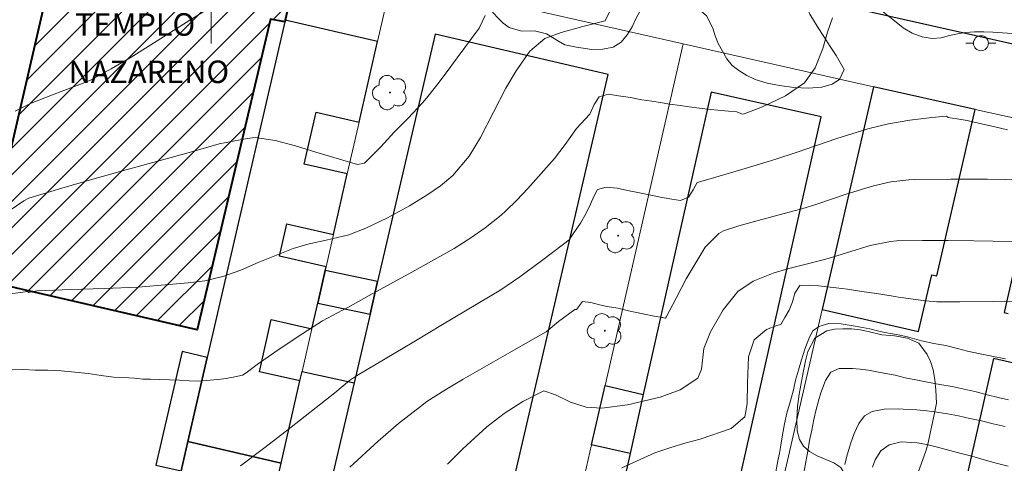
# Model space of a CAD drawing. Units: metres. Extents: x 279728 to 280244, y 1676000 to 1676564.
# Drawn here: x 279987 to 280053, y 1676468 to 1676498 of the extents above; entities that cross this region are included whole.
import ezdxf

# ---------------------------------------------------------------- set-up
doc = ezdxf.new("R2010")
doc.units = ezdxf.units.M
doc.header["$MEASUREMENT"] = 0
for name, color, linetype, lineweight, true_color in [('Arvores_Isoladas', 7, 'Continuous', 18, 0x00ff33), ('Curvas_Intermediarias', 7, 'Continuous', 9, 0x783c14), ('Curvas_Mestras', 7, 'Continuous', 20, 0x783c14), ('Vegetacao', 7, 'Orla8', 9, 0x00ff33)]:
    doc.layers.add(name, color=color, linetype=linetype, lineweight=lineweight, true_color=true_color)
for name, color, linetype, lineweight in [('Edificacoes', 7, 'Continuous', 30), ('Edificacoes_Notaveis_Hatch', 8, 'Continuous', 9), ('Igrejas_Templos_Capelas', 7, 'Continuous', 40), ('Malha_Coordenadas', 7, 'Continuous', 15), ('Muro_Grade', 8, 'Continuous', 20), ('Pavimentacao_Asfaltica_Mfio', 10, 'Continuous', 30), ('Poste', 7, 'Continuous', 9), ('Topon_Igrejas', 7, 'Continuous', 9)]:
    doc.layers.add(name, color=color, linetype=linetype, lineweight=lineweight)
doc.styles.add('Arial', font='arial.ttf', dxfattribs={"height": 1.5})
doc.styles.get("Standard").update_dxf_attribs({"font": 'arial.ttf'})
doc.linetypes.add('Orla8', pattern='A,6,-0.5,["V",Standard,S=1,R=0,X=-0.5,Y=-1],-0.5,6,-0.5,["V",Standard,S=1,R=0,X=-0.5,Y=-1],-0.5', length=14)

# ---------------------------------------------------------------- blocks, each defined once
blk = doc.blocks.new('Poste')
at = {"layer": 'Poste'}
for points in [[(-0.5, 0), (-1, 0)], [(0.5, 0), (1, 0)]]:
    blk.add_lwpolyline(points, dxfattribs=at)
blk.add_lwpolyline([(0, 0.5, 1), (0, -0.5, 1)], format="xyb", close=True, dxfattribs=at)
blk = doc.blocks.new('Arvore')
at = {"layer": 'Arvores_Isoladas'}
blk.add_lwpolyline([(-0.718, 0.493, 0.872324), (-0.722, -0.551, 0.862983), (0.284, -0.827, 0.900105), (0.89, 0.029, 0.863155), (0.262, 0.861, 0.882486)], format="xyb", close=True, dxfattribs=at)
blk.add_circle((0, 0), 0.0286, dxfattribs=at)

msp = doc.modelspace()

# ---------------------------------------------------------------- hatches: boundary and pattern name
at = {"layer": 'Edificacoes_Notaveis_Hatch'}
h = msp.add_hatch(dxfattribs=at)
h.set_pattern_fill('ANSI31', color=256, scale=10)
h.paths.add_polyline_path([(280004.907, 1676497.43), (280003.952, 1676497.6), (279999.065, 1676476.911), (279984.618, 1676480.241), (279990.416, 1676505.265), (280005.907, 1676501.755), (280004.932, 1676497.537)])

# ---------------------------------------------------------------- linework, layer by layer
at = {"layer": 'Curvas_Intermediarias', "flags": 128}
for points, elevation in [([(279986.618, 1676479.313), (279987.258, 1676479.396), (279987.77, 1676479.456), (279987.814, 1676479.392), (279987.817, 1676479.395), (279988.376, 1676479.505), (279990.622, 1676479.605), (279992.875, 1676479.663), (279995.125, 1676479.739), (279998.463, 1676480.029), (279999.566, 1676480.17), (280000.78, 1676480.463), (280001.967, 1676480.89), (280003.137, 1676481.39), (280005.46, 1676482.337), (280006.444, 1676482.609), (280007.668, 1676482.871), (280009.162, 1676483.246), (280010.309, 1676483.685), (280011.74, 1676484.374), (280013.219, 1676485.168), (280014.445, 1676485.918), (280015.288, 1676486.493), (280016.101, 1676487.202), (280017.193, 1676488.487), (280017.94, 1676489.723), (280018.809, 1676491.421), (280019.631, 1676493.018), (280020.312, 1676494.176), (280021.24, 1676495.479), (280022.242, 1676496.313), (280023.327, 1676496.73), (280024.774, 1676497.116), (280026.258, 1676497.503), (280026.698, 1676498.412)], 32), ([(280018.262, 1676497.866), (280017.859, 1676497.008), (280016.383, 1676495.025), (280015.713, 1676494.12), (280015.033, 1676493.223), (280014.335, 1676492.341), (280014.073, 1676492.043), (280013.133, 1676491.018), (280012.2, 1676490.074), (280011.305, 1676489.113), (280010.221, 1676488.008), (280009.754, 1676487.914), (280006.959, 1676488.752), (280005.615, 1676489.173), (280004.27, 1676489.516), (280002.921, 1676489.72), (280002.39, 1676489.665), (280000.527, 1676489.308), (279998.457, 1676488.703), (279994.482, 1676487.617), (279992.26, 1676486.995), (279990.047, 1676486.352), (279987.847, 1676485.681), (279987.508, 1676485.513), (279986.531, 1676484.847)], 33), ([(280041.407, 1676497.694), (280041.071, 1676496.755), (280040.751, 1676495.649), (280040.241, 1676494.357), (280039.549, 1676493.37), (280038.264, 1676492.498), (280036.737, 1676491.764), (280035.511, 1676491.293), (280035.417, 1676491.277), (280035.025, 1676491.443), (280034.48, 1676491.49), (280033.774, 1676491.551), (280033.251, 1676491.598), (280032.545, 1676491.682), (280031.857, 1676491.76), (280031.242, 1676491.847), (280030.568, 1676491.941), (280029.927, 1676492.059), (280029.372, 1676492.15), (280028.707, 1676492.234), (280027.932, 1676492.385), (280027.15, 1676492.509), (280026.482, 1676492.605), (280025.847, 1676492.428), (280025.53, 1676491.931), (280025.232, 1676491.284), (280024.339, 1676490.32), (280023.594, 1676489.254), (280022.868, 1676488.322), (280021.819, 1676487.115), (280021.1, 1676486.327), (280020.364, 1676485.556), (280019.609, 1676484.808), (280019.313, 1676484.557), (280018.246, 1676483.711), (280017.307, 1676483.038), (280016.18, 1676482.328), (280013.361, 1676480.746), (280011.941, 1676479.964), (280010.52, 1676479.184), (280009.098, 1676478.405), (280008.747, 1676478.224), (280007.413, 1676477.503), (280005.789, 1676476.471), (280004.247, 1676475.428), (280003.066, 1676474.595), (280002.324, 1676474.04), (280002.076, 1676473.891), (280001.581, 1676473.764), (280000.984, 1676473.657), (280000.448, 1676473.588), (279999.659, 1676473.522), (279999.127, 1676473.491), (279998.528, 1676473.507), (279997.883, 1676473.541), (279997.212, 1676473.565), (279996.559, 1676473.587), (279995.944, 1676473.617), (279995.434, 1676473.627), (279994.894, 1676473.687), (279994.136, 1676473.74), (279993.492, 1676473.76), (279992.656, 1676473.868), (279991.793, 1676473.986), (279990.903, 1676474.085), (279990.005, 1676474.168), (279989.111, 1676474.21), (279988.27, 1676474.213), (279987.485, 1676474.258), (279986.736, 1676474.233)], 31), ([(279999.515, 1676498.126), (279998.568, 1676497.537), (279997.916, 1676497.13), (279995.965, 1676495.899), (279994.66, 1676495.087), (279993.34, 1676494.303), (279991.998, 1676493.567), (279991.456, 1676493.344), (279989.535, 1676492.61), (279987.997, 1676492.018), (279986.941, 1676491.472)], 34), ([(280054.186, 1676486.914), (280051.738, 1676486.943), (280049.292, 1676486.953), (280046.848, 1676486.925), (280046.504, 1676486.9), (280045.305, 1676486.762), (280044.128, 1676486.501), (280042.316, 1676485.956), (280041.337, 1676485.624), (280040.357, 1676485.292), (280039.371, 1676484.98), (280038.848, 1676484.832), (280037.269, 1676484.41), (280036.215, 1676484.136), (280035.17, 1676483.843), (280034.144, 1676483.51), (280033.825, 1676483.335), (280032.909, 1676482.42), (280031.664, 1676480.295), (280030.988, 1676479.026), (280030.319, 1676477.751), (280030.285, 1676477.688), (280030.057, 1676477.719), (280029.52, 1676477.809), (280028.883, 1676477.952), (280028.35, 1676478.054), (280027.811, 1676478.174), (280027.099, 1676478.339), (280026.396, 1676478.468), (280025.874, 1676478.582), (280025.288, 1676478.738), (280024.75, 1676478.803), (280024.354, 1676478.268), (280024.23, 1676478.255), (280023.147, 1676477.461), (280022.322, 1676476.774), (280021.106, 1676476.088), (280019.899, 1676475.404), (280018.034, 1676474.34), (280016.794, 1676473.625), (280015.569, 1676472.889), (280014.366, 1676472.121), (280013.94, 1676471.805), (280012.477, 1676470.658), (280011.129, 1676469.482), (280009.242, 1676467.749)], 29), ([(280053.374, 1676482.787), (280050.817, 1676482.841), (280049.111, 1676482.855), (280047.406, 1676482.853), (280045.703, 1676482.834), (280045.263, 1676482.792), (280043.917, 1676482.535), (280042.339, 1676482.036), (280041.12, 1676481.653), (280039.818, 1676481.33), (280038.504, 1676480.999), (280037.461, 1676480.684), (280036.127, 1676480.156), (280035.086, 1676479.454), (280034.111, 1676478.228), (280033.279, 1676476.772), (280032.834, 1676475.656), (280032.68, 1676474.282), (280032.425, 1676473.677), (280031.242, 1676472.913), (280029.925, 1676472.41), (280027.74, 1676471.915), (280026.036, 1676471.68), (280024.981, 1676471.748), (280023.938, 1676472.075), (280022.947, 1676472.582), (280022.164, 1676472.842), (280020.773, 1676472.139), (280019.516, 1676471.338), (280018.366, 1676470.436), (280016.772, 1676468.974), (280015.741, 1676467.958)], 28), ([(280027.371, 1676467.711), (280029.073, 1676468.494), (280029.564, 1676468.705), (280030.559, 1676469.047), (280031.572, 1676469.345), (280032.59, 1676469.629), (280034.654, 1676470.341), (280035.562, 1676471.099), (280035.719, 1676471.968), (280035.73, 1676473.382), (280035.81, 1676475.113), (280036.187, 1676476.245), (280036.999, 1676476.918), (280037.7, 1676477.187), (280037.953, 1676477.252), (280038.238, 1676477.724), (280038.507, 1676478.219), (280038.741, 1676478.77), (280038.888, 1676479.344), (280039.221, 1676479.854), (280039.864, 1676479.887), (280040.468, 1676479.839), (280041.06, 1676479.777), (280041.642, 1676479.702), (280042.416, 1676479.608), (280043.356, 1676479.463), (280044.336, 1676479.321), (280045.31, 1676479.161), (280045.809, 1676479.074), (280046.776, 1676478.949), (280047.606, 1676478.835), (280048.354, 1676478.764), (280049.886, 1676478.775), (280052.063, 1676478.801), (280054.24, 1676478.821)], 27), ([(280037.639, 1676467.439), (280037.772, 1676468.173), (280037.865, 1676468.683), (280037.957, 1676469.213), (280038.066, 1676469.906), (280038.205, 1676470.631), (280038.371, 1676471.363), (280038.597, 1676472.176), (280038.81, 1676472.913), (280038.949, 1676473.541), (280039.138, 1676474.212), (280039.337, 1676474.897), (280039.571, 1676475.622), (280039.829, 1676476.298), (280040.074, 1676476.81), (280040.505, 1676477.132), (280041.161, 1676477.321), (280041.975, 1676477.313), (280042.911, 1676477.157), (280043.403, 1676477.055), (280043.902, 1676476.972), (280044.397, 1676476.847), (280044.896, 1676476.725), (280045.4, 1676476.639), (280045.893, 1676476.542), (280046.396, 1676476.433), (280047.332, 1676476.176), (280048.154, 1676476.003), (280048.956, 1676475.853), (280049.738, 1676475.651), (280050.415, 1676475.495), (280051.142, 1676475.337), (280052.035, 1676475.156), (280052.926, 1676474.976)], 26), ([(280042.23, 1676467.924), (280042.366, 1676468.479), (280042.601, 1676469.317), (280042.856, 1676470.004), (280043.17, 1676470.669), (280043.53, 1676471.172), (280044.044, 1676471.466), (280044.839, 1676471.609), (280045.83, 1676471.636), (280046.401, 1676471.603), (280047.026, 1676471.58), (280047.691, 1676471.509), (280048.371, 1676471.422), (280049.074, 1676471.312), (280049.811, 1676471.183), (280050.57, 1676471.004), (280051.335, 1676470.831), (280052.119, 1676470.642), (280052.917, 1676470.465)], 24), ([(280053.117, 1676467.826), (280052.322, 1676468.014), (280051.504, 1676468.245), (280050.701, 1676468.48), (280049.884, 1676468.685), (280049.128, 1676468.891), (280048.399, 1676469.089), (280047.697, 1676469.257), (280047.052, 1676469.384), (280045.988, 1676469.436), (280045.193, 1676469.235), (280044.62, 1676468.835), (280044.245, 1676468.236), (280044.063, 1676467.764)], 23)]:
    msp.add_lwpolyline(points, dxfattribs=dict(at, elevation=elevation))
at = {"layer": 'Curvas_Mestras', "flags": 128}
for points, elevation in [([(280053.063, 1676490.239), (280052.134, 1676490.452), (280051.226, 1676490.666), (280050.382, 1676490.847), (280049.703, 1676490.969), (280049.105, 1676491.054), (280049.008, 1676491.143), (280048.02, 1676491.051), (280046.57, 1676490.871), (280045.146, 1676490.641), (280043.753, 1676490.302), (280041.701, 1676489.661), (280040.343, 1676489.196), (280038.984, 1676488.731), (280037.619, 1676488.286), (280037.056, 1676488.112), (280035.363, 1676487.598), (280034.232, 1676487.263), (280033.1, 1676486.934), (280032.384, 1676486.728), (280032.379, 1676486.716), (280032.121, 1676486.228), (280031.817, 1676485.74), (280031.278, 1676485.515), (280030.708, 1676485.614), (280030.048, 1676485.732), (280029.301, 1676485.885), (280028.539, 1676486.042), (280027.732, 1676486.199), (280027.045, 1676486.348), (280026.31, 1676486.424), (280025.741, 1676486.265), (280025.494, 1676485.792), (280025.273, 1676485.277), (280024.993, 1676484.684), (280024.61, 1676484.02), (280024.174, 1676483.368), (280023.864, 1676482.901), (280023.479, 1676482.605), (280022.002, 1676481.502), (280020.56, 1676480.443), (280019.301, 1676479.578), (280015.414, 1676477.251), (280013.5, 1676476.114), (280011.587, 1676474.976), (280009.675, 1676473.836), (280009.22, 1676473.532), (280008.246, 1676472.718), (280005.012, 1676470.184), (280003.485, 1676469.005), (280001.947, 1676467.844)], 30), ([(280039.496, 1676467.383), (280039.639, 1676468.107), (280039.76, 1676468.824), (280039.884, 1676469.521), (280040.023, 1676470.222), (280040.172, 1676470.921), (280040.31, 1676471.594), (280040.466, 1676472.177), (280040.618, 1676472.707), (280040.942, 1676473.52), (280041.306, 1676474.092), (280041.852, 1676474.338), (280042.732, 1676474.34), (280043.246, 1676474.281), (280043.795, 1676474.213), (280044.354, 1676474.111), (280044.942, 1676473.999), (280045.588, 1676473.894), (280046.247, 1676473.716), (280046.958, 1676473.568), (280047.743, 1676473.424), (280048.557, 1676473.273), (280049.371, 1676473.131), (280050.189, 1676472.95), (280050.972, 1676472.765), (280051.72, 1676472.574), (280052.444, 1676472.397), (280053.133, 1676472.231)], 25)]:
    msp.add_lwpolyline(points, dxfattribs=dict(at, elevation=elevation))
at = {"layer": 'Edificacoes', "flags": 128}
for points in [[(280004.664, 1676468.029), (280005.914, 1676473.497), (280003.209, 1676474.115), (280004.002, 1676477.584), (280006.706, 1676476.966), (280007.101, 1676478.692), (280007.598, 1676480.868), (280007.653, 1676481.11), (280004.547, 1676481.82), (280005.039, 1676483.974), (280008.145, 1676483.264), (280009.068, 1676487.301), (280006.2, 1676487.956), (280006.989, 1676491.408), (280009.857, 1676490.752), (280011.086, 1676496.131), (280004.932, 1676497.537), (280004.907, 1676497.43), (279999.736, 1676475.073), (279998.437, 1676469.455)], [(280019.658, 1676464.724), (280019.696, 1676464.885), (280026.451, 1676493.928), (280014.92, 1676496.61), (280011.089, 1676480.13), (280010.582, 1676477.95), (280009.516, 1676473.366), (280008.131, 1676467.405), (280013.978, 1676466.045)], [(280033.604, 1676459.729), (280034.284, 1676462.765), (280040.64, 1676491.107), (280033.314, 1676492.749), (280028.797, 1676472.603), (280027.913, 1676468.665), (280026.325, 1676461.584), (280029.289, 1676460.919), (280029.833, 1676460.797), (280029.786, 1676460.586)], [(280044.137, 1676493.092), (280040.725, 1676478.263), (280047.146, 1676476.786), (280048.019, 1676480.581), (280048.361, 1676480.502), (280050.914, 1676491.601)], [(280011.089, 1676480.13), (280007.598, 1676480.868), (280007.101, 1676478.692), (280010.582, 1676477.95)], [(279997.985, 1676467.501), (279998.437, 1676469.455), (279999.736, 1676475.073), (279998.056, 1676475.462), (279996.305, 1676467.889)], [(280006.06, 1676474.139), (280009.516, 1676473.366), (280008.131, 1676467.405), (280007.209, 1676463.413), (280003.799, 1676464.244), (280003.882, 1676464.606), (280004.664, 1676468.029), (280005.914, 1676473.497)], [(280027.913, 1676468.665), (280025.344, 1676469.236), (280026.247, 1676473.185), (280028.797, 1676472.603)], [(279997.649, 1676466.048), (280003.882, 1676464.606), (280004.664, 1676468.029), (279998.437, 1676469.455), (279997.985, 1676467.501)]]:
    msp.add_lwpolyline(points, close=True, dxfattribs=at)
for points in [[(280054.804, 1676486.636), (280052.849, 1676478.067), (280053.12, 1676478.005)], [(280059.802, 1676473.244), (280052.147, 1676474.99), (280048.463, 1676458.837), (280060.529, 1676456.085)]]:
    msp.add_lwpolyline(points, dxfattribs=at)
at = {"layer": 'Igrejas_Templos_Capelas', "flags": 128}
msp.add_lwpolyline([(280004.907, 1676497.43), (280003.952, 1676497.6), (279999.065, 1676476.911), (279984.618, 1676480.241), (279990.416, 1676505.265), (280005.907, 1676501.755), (280004.932, 1676497.537)], close=True, dxfattribs=at)
at = {"layer": 'Malha_Coordenadas', "flags": 128}
msp.add_lwpolyline([(280000, 1676504), (280000, 1676496)], dxfattribs=at)
at = {"layer": 'Muro_Grade', "flags": 128}
for points in [[(280005.907, 1676501.755), (280004.932, 1676497.537), (280004.907, 1676497.43), (279999.736, 1676475.073), (279998.437, 1676469.455), (279997.985, 1676467.501), (279997.649, 1676466.048), (279997.582, 1676465.76)], [(280012.052, 1676500.362), (280011.086, 1676496.131), (280009.857, 1676490.752), (280009.068, 1676487.301), (280008.145, 1676483.264), (280007.653, 1676481.11), (280007.598, 1676480.868), (280007.101, 1676478.692), (280006.706, 1676476.966), (280006.06, 1676474.139), (280005.914, 1676473.497), (280004.664, 1676468.029), (280003.882, 1676464.606), (280003.799, 1676464.244)], [(280012.052, 1676500.362), (280031.454, 1676495.966)], [(280023.126, 1676459.531), (280024.118, 1676463.873), (280025.344, 1676469.236), (280026.247, 1676473.185), (280031.454, 1676495.966)], [(280031.454, 1676495.966), (280044.137, 1676493.092)], [(280035.71, 1676456.463), (280037.028, 1676462.192), (280040.725, 1676478.263), (280044.137, 1676493.092)], [(280044.137, 1676493.092), (280050.914, 1676491.601), (280082.902, 1676484.564)]]:
    msp.add_lwpolyline(points, dxfattribs=at)
at = {"layer": 'Pavimentacao_Asfaltica_Mfio', "flags": 128}
msp.add_lwpolyline([(279905.268, 1676529.211), (279966.943, 1676515.206), (280029.62, 1676501.352), (280066.573, 1676493.021), (280120.665, 1676481.08), (280141.905, 1676475.691), (280142.781, 1676475.319), (280143.468, 1676474.789), (280143.82, 1676474.42), (280144.074, 1676473.914), (280144.203, 1676473.567), (280144.212, 1676473.16), (280144.976, 1676454.031), (280145.889, 1676424.116)], dxfattribs=at)
at = {"layer": 'Vegetacao', "flags": 128}
for points in [[(280006.263, 1676511.124), (280006.596, 1676511.502), (280007.168, 1676511.716), (280007.795, 1676511.747), (280008.61, 1676511.652), (280009.024, 1676511.588), (280009.874, 1676511.49), (280010.357, 1676511.502), (280010.903, 1676511.571), (280011.505, 1676511.722), (280012.114, 1676511.885), (280012.591, 1676511.992), (280013.306, 1676512.08), (280013.852, 1676511.997), (280014.422, 1676511.814), (280014.996, 1676511.571), (280015.541, 1676511.256), (280016.03, 1676510.858), (280016.428, 1676510.401), (280016.753, 1676509.897), (280017.038, 1676509.389), (280017.26, 1676508.844), (280017.51, 1676508.296), (280017.81, 1676507.766), (280018.211, 1676507.3), (280018.715, 1676506.893), (280019.395, 1676506.36), (280019.736, 1676505.985), (280020.146, 1676505.59), (280020.601, 1676505.221), (280021.045, 1676504.837), (280021.478, 1676504.427), (280021.904, 1676504.036), (280022.333, 1676503.723), (280023.245, 1676503.518), (280023.757, 1676503.571), (280024.265, 1676503.69), (280024.795, 1676503.857), (280025.307, 1676504.087), (280026.173, 1676504.533), (280026.325, 1676505.226), (280026.338, 1676505.837), (280026.345, 1676506.398), (280026.535, 1676507.173), (280027.015, 1676507.718), (280027.835, 1676508.06), (280028.337, 1676508.142), (280028.882, 1676508.167), (280029.475, 1676508.113), (280030.131, 1676508.04), (280030.836, 1676507.954), (280031.589, 1676507.872), (280032.354, 1676507.764), (280033.153, 1676507.596), (280033.994, 1676507.337), (280034.906, 1676506.98), (280035.824, 1676506.548), (280036.698, 1676506.084), (280037.654, 1676505.482), (280038.143, 1676505.173), (280038.691, 1676504.866), (280039.243, 1676504.57), (280039.763, 1676504.242), (280040.255, 1676503.898), (280040.716, 1676503.535), (280041.173, 1676503.188), (280041.624, 1676502.86), (280042.107, 1676502.576), (280042.636, 1676502.359), (280043.182, 1676502.144), (280043.705, 1676501.926), (280044.614, 1676501.547), (280045.329, 1676501.351), (280045.919, 1676501.301), (280046.628, 1676501.508), (280046.866, 1676501.602), (280047.406, 1676501.911), (280047.708, 1676502.553), (280047.989, 1676503.457), (280048.25, 1676503.895), (280048.583, 1676504.298), (280049.007, 1676504.616), (280049.559, 1676504.829), (280050.231, 1676504.948), (280050.958, 1676504.992), (280051.661, 1676504.96), (280052.301, 1676504.833), (280052.868, 1676504.616), (280053.379, 1676504.347), (280053.849, 1676504.07), (280054.284, 1676503.776), (280055.112, 1676503.253), (280055.588, 1676503.089), (280056.115, 1676502.937), (280056.638, 1676502.725), (280057.086, 1676502.407), (280057.418, 1676501.991), (280057.653, 1676501.546), (280057.924, 1676500.724), (280058.005, 1676500.106), (280057.885, 1676499.482), (280057.743, 1676498.919), (280057.554, 1676498.364), (280057.252, 1676497.898), (280056.803, 1676497.467), (280056.241, 1676497.086), (280055.541, 1676496.825), (280054.741, 1676496.678), (280053.894, 1676496.647), (280053.075, 1676496.67), (280052.084, 1676496.74), (280051.488, 1676496.766), (280050.87, 1676496.769), (280050.293, 1676496.732), (280049.738, 1676496.641), (280049.195, 1676496.512), (280048.655, 1676496.368), (280048.059, 1676496.312), (280047.392, 1676496.429), (280046.727, 1676496.669), (280046.11, 1676497.044), (280045.53, 1676497.495), (280044.813, 1676498.078), (280044.39, 1676498.397), (280043.898, 1676498.861), (280043.4, 1676499.362), (280042.886, 1676499.803), (280042.351, 1676500.147), (280041.808, 1676500.403), (280041.241, 1676500.532), (280040.67, 1676500.546), (280040.165, 1676500.467), (280039.512, 1676500.033), (280039.398, 1676499.189), (280039.588, 1676498.593), (280039.898, 1676497.947), (280040.458, 1676497.03), (280040.824, 1676496.453), (280041.249, 1676495.791), (280041.656, 1676495.198), (280042.182, 1676494.259), (280041.876, 1676493.588), (280041.387, 1676493.286), (280040.699, 1676493.076), (280039.808, 1676493.02), (280038.839, 1676493.061), (280037.864, 1676493.191), (280037.046, 1676493.346), (280036.256, 1676493.586), (280035.701, 1676493.855), (280035.159, 1676494.18), (280034.714, 1676494.527), (280034.367, 1676494.971), (280034.069, 1676495.479), (280033.791, 1676495.986), (280033.585, 1676496.497), (280033.438, 1676497.004), (280033, 1676497.83), (280032.624, 1676498.177), (280032.164, 1676498.495), (280031.6, 1676498.76), (280030.979, 1676498.988), (280030.474, 1676499.161), (280029.844, 1676499.045), (280029.335, 1676498.819), (280028.893, 1676498.495), (280028.566, 1676498.111), (280028.308, 1676497.644), (280028.05, 1676497.109), (280027.729, 1676496.561), (280027.324, 1676496.067), (280026.787, 1676495.737), (280026.109, 1676495.611), (280025.363, 1676495.599), (280024.334, 1676495.751), (280023.575, 1676495.89), (280023.137, 1676496.143), (280022.344, 1676496.632), (280021.554, 1676496.828), (280020.685, 1676496.819), (280019.86, 1676497.056), (280019.453, 1676497.352), (280019.046, 1676497.75), (280018.658, 1676498.191), (280018.257, 1676498.645), (280017.856, 1676499.061), (280017.261, 1676499.484), (280016.383, 1676499.888), (280015.505, 1676500.204), (280014.59, 1676500.419), (280013.765, 1676500.404), (280013.097, 1676500.18), (280012.466, 1676499.938), (280011.97, 1676499.813), (280011.371, 1676499.734), (280010.756, 1676499.697), (280010.141, 1676499.723), (280009.627, 1676499.793), (280008.987, 1676499.938), (280008.113, 1676500.307), (280007.499, 1676500.812), (280006.847, 1676501.367), (280006.074, 1676501.969), (280005.453, 1676502.581), (280005.197, 1676503.079), (280005.33, 1676503.627), (280005.879, 1676504.064), (280006.563, 1676504.228), (280007.144, 1676504.312), (280007.589, 1676504.558), (280007.731, 1676505.103), (280007.547, 1676505.742), (280007.137, 1676506.389), (280006.48, 1676507.082), (280005.781, 1676507.798), (280005.6, 1676508.264), (280005.554, 1676508.828), (280005.633, 1676509.405), (280005.958, 1676510.34)], [(280045.753, 1676463.526), (280045.678, 1676463.182), (280045.611, 1676462.632), (280045.519, 1676461.877), (280045.392, 1676461.05), (280045.168, 1676460.309), (280044.728, 1676459.775), (280044.113, 1676459.305), (280043.705, 1676459.038), (280043.237, 1676458.712), (280042.803, 1676458.292), (280042.291, 1676457.431), (280042.117, 1676456.479), (280042.069, 1676455.967), (280042.056, 1676455.451), (280042.049, 1676454.948), (280041.994, 1676454.098), (280041.535, 1676453.456), (280041.127, 1676453.164), (280040.603, 1676452.939), (280040, 1676452.781), (280039.366, 1676452.668), (280038.723, 1676452.571), (280038.134, 1676452.496), (280037.619, 1676452.491), (280036.964, 1676452.795), (280036.576, 1676453.598), (280036.414, 1676454.108), (280036.293, 1676454.64), (280036.237, 1676455.175), (280036.436, 1676456.165), (280036.635, 1676456.823), (280036.792, 1676457.358), (280037.003, 1676457.965), (280037.199, 1676458.614), (280037.329, 1676459.311), (280037.396, 1676460.028), (280037.384, 1676460.722), (280037.307, 1676461.381), (280037.273, 1676462.11), (280037.331, 1676462.772), (280037.621, 1676463.682), (280038.296, 1676464.193), (280038.81, 1676464.319), (280039.41, 1676464.41), (280040.059, 1676464.469), (280040.73, 1676464.55), (280041.323, 1676464.737), (280041.776, 1676465.073), (280042.134, 1676465.493), (280042.379, 1676465.944), (280042.443, 1676466.893), (280041.955, 1676467.728), (280041.504, 1676468.041), (280040.956, 1676468.275), (280040.379, 1676468.512), (280039.871, 1676468.8), (280039.467, 1676469.16), (280039.198, 1676469.607), (280039.058, 1676470.183), (280039.021, 1676470.935), (280039.073, 1676471.788), (280039.178, 1676472.625), (280039.301, 1676473.22), (280039.45, 1676474.07), (280039.598, 1676474.831), (280039.759, 1676475.457), (280040.222, 1676476.357), (280041.032, 1676476.846), (280041.546, 1676476.946), (280042.098, 1676476.977), (280042.672, 1676476.966), (280043.255, 1676476.914), (280043.788, 1676476.791), (280044.695, 1676476.563), (280045.541, 1676476.498), (280046.404, 1676476.34), (280047.165, 1676476.01), (280047.722, 1676475.27), (280047.944, 1676474.801), (280048.122, 1676474.244), (280048.228, 1676473.594), (280048.286, 1676472.884), (280048.335, 1676472.011), (280048.234, 1676471.458), (280048.073, 1676470.722), (280047.915, 1676470.01), (280047.785, 1676469.383), (280047.621, 1676468.829), (280047.429, 1676468.266), (280047.231, 1676467.703), (280047.004, 1676467.118), (280046.73, 1676466.497), (280046.453, 1676465.855), (280046.129, 1676464.802)]]:
    msp.add_lwpolyline(points, close=True, dxfattribs=at)

# ---------------------------------------------------------------- block references
at = {"layer": 'Arvores_Isoladas'}
for p in [(280011.914, 1676492.718), (280027.122, 1676483.184), (280026.236, 1676476.848)]:
    msp.add_blockref('Arvore', p, dxfattribs=at)
at = {"layer": 'Poste'}
msp.add_blockref('Poste', (280051.301, 1676496.008), dxfattribs=at)

# ---------------------------------------------------------------- texts
at = {"layer": 'Topon_Igrejas', "style": 'Arial'}
for s, p in [('TEMPLO', (279990.916, 1676496.506)), ('NAZARENO', (279990.488, 1676493.353))]:
    msp.add_text(s, height=1.5, dxfattribs=at).set_placement(p)

doc.saveas('drawing.dxf')
